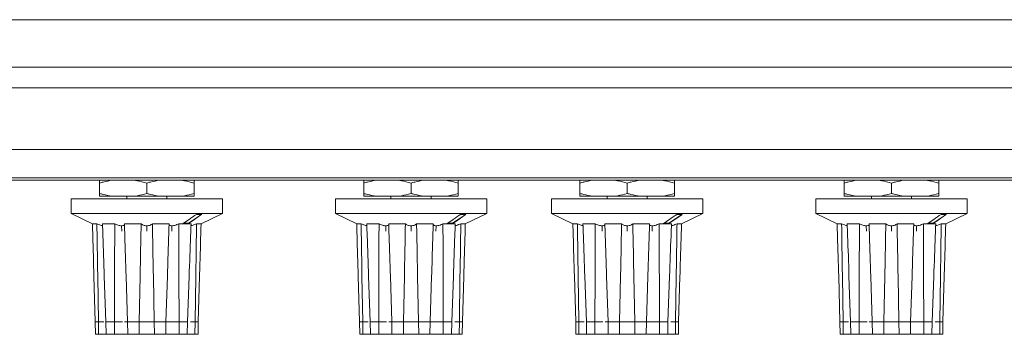
# Model space of a CAD drawing. Units: millimetres. Extents: x -5 to 699, y 11 to 676.
# Drawn here: x 223 to 327, y 349 to 383 of the extents above; entities that cross this region are included whole.
import ezdxf

# ---------------------------------------------------------------- set-up
doc = ezdxf.new("R2010")
doc.units = ezdxf.units.MM

msp = doc.modelspace()

# ---------------------------------------------------------------- linework, layer by layer
at = {"color": 7, "linetype": 'Continuous', "lineweight": 15}
for p, q in [((497.98, 382.67), (52.98, 382.67)), ((497.98, 377.67), (52.98, 377.67)), ((478.78, 375.47), (72.18, 375.47)), ((516.78, 368.97), (34.18, 368.97)), ((516.78, 365.97), (34.18, 365.97)), ((477.09, 365.72), (73.87, 365.72)), ((231.11, 365.42), (231.11, 364.32)), ((236.11, 365.42), (236.11, 364.32)), ((241.11, 365.42), (241.11, 364.32)), ((259.05, 365.42), (259.05, 364.32)), ((264.05, 365.42), (264.05, 364.32)), ((269.05, 365.42), (269.05, 364.32)), ((281.91, 365.42), (281.91, 364.32)), ((286.91, 365.42), (286.91, 364.32)), ((291.91, 365.42), (291.91, 364.32)), ((309.85, 365.42), (309.85, 364.32)), ((314.85, 365.42), (314.85, 364.32)), ((319.85, 365.42), (319.85, 364.32)), ((228.11, 363.74), (228.11, 362.19)), ((228.11, 363.74), (244.11, 363.74)), ((231.11, 364.02), (232.46, 364.02)), ((234.76, 364.02), (232.46, 364.02)), ((233.99, 364.02), (233.99, 363.74)), ((234.76, 364.02), (237.46, 364.02)), ((239.76, 364.02), (237.46, 364.02)), ((238.23, 363.74), (238.23, 364.02)), ((239.76, 364.02), (241.11, 364.02)), ((244.11, 362.19), (244.11, 363.74)), ((256.05, 363.74), (256.05, 362.19)), ((256.05, 363.74), (272.05, 363.74)), ((259.05, 364.02), (260.4, 364.02)), ((262.7, 364.02), (260.4, 364.02)), ((261.93, 364.02), (261.93, 363.74)), ((262.7, 364.02), (265.4, 364.02)), ((267.7, 364.02), (265.4, 364.02)), ((266.17, 363.74), (266.17, 364.02)), ((267.7, 364.02), (269.05, 364.02)), ((272.05, 362.19), (272.05, 363.74)), ((278.91, 363.74), (278.91, 362.19)), ((278.91, 363.74), (294.91, 363.74)), ((281.91, 364.02), (283.26, 364.02)), ((285.56, 364.02), (283.26, 364.02)), ((284.79, 364.02), (284.79, 363.74)), ((285.56, 364.02), (288.26, 364.02)), ((290.56, 364.02), (288.26, 364.02)), ((289.03, 363.74), (289.03, 364.02)), ((290.56, 364.02), (291.91, 364.02)), ((294.91, 362.19), (294.91, 363.74)), ((306.85, 363.74), (306.85, 362.19)), ((306.85, 363.74), (322.85, 363.74)), ((309.85, 364.02), (311.2, 364.02)), ((313.5, 364.02), (311.2, 364.02)), ((312.73, 364.02), (312.73, 363.74)), ((313.5, 364.02), (316.2, 364.02)), ((318.5, 364.02), (316.2, 364.02)), ((316.97, 363.74), (316.97, 364.02)), ((318.5, 364.02), (319.85, 364.02)), ((322.85, 362.19), (322.85, 363.74)), ((228.11, 362.19), (230.37, 361.11)), ((228.11, 362.19), (244.11, 362.19)), ((240.51, 361.19), (241.9, 362.11)), ((241.36, 362.11), (241.92, 362.11)), ((241.85, 361.11), (244.11, 362.19)), ((256.05, 362.19), (258.31, 361.11)), ((256.05, 362.19), (272.05, 362.19)), ((268.45, 361.19), (269.84, 362.11)), ((269.3, 362.11), (269.86, 362.11)), ((269.79, 361.11), (272.05, 362.19)), ((278.91, 362.19), (281.17, 361.11)), ((278.91, 362.19), (294.91, 362.19)), ((291.31, 361.19), (292.7, 362.11)), ((292.16, 362.11), (292.72, 362.11)), ((292.65, 361.11), (294.91, 362.19)), ((306.85, 362.19), (309.11, 361.11)), ((306.85, 362.19), (322.85, 362.19)), ((319.25, 361.19), (320.64, 362.11)), ((320.1, 362.11), (320.66, 362.11)), ((320.59, 361.11), (322.85, 362.19)), ((230.37, 361.12), (230.84, 361.12)), ((231.43, 361.12), (232.73, 361.12)), ((233.45, 360.9), (233.46, 360.34)), ((233.75, 361.12), (235.52, 361.12)), ((236.11, 360.9), (236.11, 360.34)), ((236.7, 361.12), (238.47, 361.12)), ((238.76, 360.9), (238.75, 360.34)), ((240.79, 361.12), (239.49, 361.12)), ((240.52, 361.16), (239.95, 361.16)), ((240, 361.19), (240.51, 361.19)), ((240.51, 361.19), (240.52, 361.16)), ((241.38, 361.12), (241.85, 361.12)), ((258.31, 361.12), (258.78, 361.12)), ((259.37, 361.12), (260.67, 361.12)), ((261.39, 360.9), (261.4, 360.34)), ((261.69, 361.12), (263.46, 361.12)), ((264.05, 360.9), (264.05, 360.34)), ((264.64, 361.12), (266.41, 361.12)), ((266.7, 360.9), (266.69, 360.34)), ((268.73, 361.12), (267.43, 361.12)), ((268.46, 361.16), (267.89, 361.16)), ((267.94, 361.19), (268.45, 361.19)), ((268.45, 361.19), (268.46, 361.16)), ((269.32, 361.12), (269.79, 361.12)), ((281.17, 361.12), (281.64, 361.12)), ((282.23, 361.12), (283.53, 361.12)), ((284.25, 360.9), (284.26, 360.34)), ((284.55, 361.12), (286.32, 361.12)), ((286.91, 360.9), (286.91, 360.34)), ((287.5, 361.12), (289.27, 361.12)), ((289.56, 360.9), (289.55, 360.34)), ((291.59, 361.12), (290.29, 361.12)), ((291.32, 361.16), (290.75, 361.16)), ((290.8, 361.19), (291.31, 361.19)), ((291.31, 361.19), (291.32, 361.16)), ((292.18, 361.12), (292.65, 361.12)), ((309.11, 361.12), (309.58, 361.12)), ((310.17, 361.12), (311.47, 361.12)), ((312.19, 360.9), (312.2, 360.34)), ((312.49, 361.12), (314.26, 361.12)), ((314.85, 360.9), (314.85, 360.34)), ((315.44, 361.12), (317.21, 361.12)), ((317.5, 360.9), (317.49, 360.34)), ((319.53, 361.12), (318.23, 361.12)), ((319.26, 361.16), (318.69, 361.16)), ((318.74, 361.19), (319.25, 361.19)), ((319.25, 361.19), (319.26, 361.16)), ((320.12, 361.12), (320.59, 361.12)), ((230.53, 355.59), (230.67, 350.74)), ((230.53, 355.59), (230.53, 355.59)), ((231, 350.74), (230.92, 355.59)), ((231.62, 355.59), (231.79, 350.74)), ((231.62, 355.59), (231.62, 355.59)), ((232.7, 350.74), (232.71, 355.59)), ((233.93, 355.59), (234.08, 350.74)), ((235.31, 350.74), (235.41, 355.59)), ((236.81, 355.59), (236.9, 350.74)), ((238.14, 350.74), (238.29, 355.59)), ((239.51, 355.59), (239.52, 350.74)), ((240.59, 355.59), (240.42, 350.74)), ((240.59, 355.59), (240.59, 355.59)), ((241.29, 355.59), (241.22, 350.74)), ((241.55, 350.74), (241.69, 355.59)), ((241.69, 355.59), (241.69, 355.59)), ((241.69, 355.59), (241.69, 355.59)), ((258.47, 355.59), (258.61, 350.74)), ((258.47, 355.59), (258.47, 355.59)), ((258.94, 350.74), (258.86, 355.59)), ((259.56, 355.59), (259.73, 350.74)), ((259.56, 355.59), (259.56, 355.59)), ((260.64, 350.74), (260.65, 355.59)), ((261.87, 355.59), (262.02, 350.74)), ((263.25, 350.74), (263.35, 355.59)), ((264.75, 355.59), (264.84, 350.74)), ((266.08, 350.74), (266.23, 355.59)), ((267.45, 355.59), (267.46, 350.74)), ((268.53, 355.59), (268.36, 350.74)), ((268.53, 355.59), (268.53, 355.59)), ((269.23, 355.59), (269.16, 350.74)), ((269.49, 350.74), (269.63, 355.59)), ((269.63, 355.59), (269.63, 355.59)), ((269.63, 355.59), (269.63, 355.59)), ((281.33, 355.59), (281.47, 350.74)), ((281.33, 355.59), (281.33, 355.59)), ((281.8, 350.74), (281.72, 355.59)), ((282.42, 355.59), (282.59, 350.74)), ((282.42, 355.59), (282.42, 355.59)), ((283.5, 350.74), (283.51, 355.59)), ((284.73, 355.59), (284.88, 350.74)), ((286.11, 350.74), (286.21, 355.59)), ((287.61, 355.59), (287.7, 350.74)), ((288.94, 350.74), (289.09, 355.59)), ((290.31, 355.59), (290.32, 350.74)), ((291.39, 355.59), (291.22, 350.74)), ((291.39, 355.59), (291.39, 355.59)), ((292.09, 355.59), (292.02, 350.74)), ((292.35, 350.74), (292.49, 355.59)), ((292.49, 355.59), (292.49, 355.59)), ((292.49, 355.59), (292.49, 355.59)), ((309.27, 355.59), (309.41, 350.74)), ((309.27, 355.59), (309.27, 355.59)), ((309.74, 350.74), (309.66, 355.59)), ((310.36, 355.59), (310.53, 350.74)), ((310.36, 355.59), (310.36, 355.59)), ((311.44, 350.74), (311.45, 355.59)), ((312.67, 355.59), (312.82, 350.74)), ((314.05, 350.74), (314.15, 355.59)), ((315.55, 355.59), (315.64, 350.74)), ((316.88, 350.74), (317.03, 355.59)), ((318.25, 355.59), (318.26, 350.74)), ((319.33, 355.59), (319.16, 350.74)), ((319.33, 355.59), (319.33, 355.59)), ((320.03, 355.59), (319.96, 350.74)), ((320.29, 350.74), (320.43, 355.59)), ((320.43, 355.59), (320.43, 355.59)), ((320.43, 355.59), (320.43, 355.59)), ((231, 350.74), (230.67, 350.74)), ((230.69, 349.44), (230.67, 350.74)), ((231, 350.74), (231.05, 350.74)), ((231.01, 349.44), (231, 350.74)), ((232.7, 350.74), (231.79, 350.74)), ((231.82, 349.44), (231.79, 350.74)), ((232.7, 350.74), (232.73, 350.74)), ((232.7, 349.44), (232.7, 350.74)), ((235.31, 350.74), (234.08, 350.74)), ((234.1, 349.44), (234.08, 350.74)), ((235.3, 349.44), (235.31, 350.74)), ((235.31, 350.74), (235.33, 350.74)), ((235.97, 350.74), (236.25, 350.74)), ((236.89, 350.74), (236.9, 350.74)), ((238.14, 350.74), (236.9, 350.74)), ((236.92, 349.44), (236.9, 350.74)), ((238.11, 349.44), (238.14, 350.74)), ((238.44, 350.74), (238.69, 350.74)), ((239.48, 350.74), (239.52, 350.74)), ((239.52, 350.74), (240.42, 350.74)), ((239.52, 349.44), (239.52, 350.74)), ((240.39, 349.44), (240.42, 350.74)), ((241.22, 350.74), (241.17, 350.74)), ((241.21, 349.44), (241.22, 350.74)), ((241.22, 350.74), (241.55, 350.74)), ((241.53, 349.44), (241.55, 350.74)), ((258.94, 350.74), (258.61, 350.74)), ((258.63, 349.44), (258.61, 350.74)), ((258.94, 350.74), (258.99, 350.74)), ((258.95, 349.44), (258.94, 350.74)), ((260.64, 350.74), (259.73, 350.74)), ((259.76, 349.44), (259.73, 350.74)), ((260.64, 350.74), (260.67, 350.74)), ((260.64, 349.44), (260.64, 350.74)), ((263.25, 350.74), (262.02, 350.74)), ((262.04, 349.44), (262.02, 350.74)), ((263.24, 349.44), (263.25, 350.74)), ((263.25, 350.74), (263.27, 350.74)), ((263.91, 350.74), (264.19, 350.74)), ((264.83, 350.74), (264.84, 350.74)), ((266.08, 350.74), (264.84, 350.74)), ((264.86, 349.44), (264.84, 350.74)), ((266.05, 349.44), (266.08, 350.74)), ((266.38, 350.74), (266.63, 350.74)), ((267.42, 350.74), (267.46, 350.74)), ((267.46, 350.74), (268.36, 350.74)), ((267.46, 349.44), (267.46, 350.74)), ((268.33, 349.44), (268.36, 350.74)), ((269.16, 350.74), (269.11, 350.74)), ((269.15, 349.44), (269.16, 350.74)), ((269.16, 350.74), (269.49, 350.74)), ((269.47, 349.44), (269.49, 350.74)), ((281.8, 350.74), (281.47, 350.74)), ((281.49, 349.44), (281.47, 350.74)), ((281.8, 350.74), (281.85, 350.74)), ((281.81, 349.44), (281.8, 350.74)), ((283.5, 350.74), (282.59, 350.74)), ((282.62, 349.44), (282.59, 350.74)), ((283.5, 350.74), (283.53, 350.74)), ((283.5, 349.44), (283.5, 350.74)), ((286.11, 350.74), (284.88, 350.74)), ((284.9, 349.44), (284.88, 350.74)), ((286.1, 349.44), (286.11, 350.74)), ((286.11, 350.74), (286.13, 350.74)), ((286.77, 350.74), (287.05, 350.74)), ((287.69, 350.74), (287.7, 350.74)), ((288.94, 350.74), (287.7, 350.74)), ((287.72, 349.44), (287.7, 350.74)), ((288.91, 349.44), (288.94, 350.74)), ((289.24, 350.74), (289.49, 350.74)), ((290.28, 350.74), (290.32, 350.74)), ((290.32, 350.74), (291.22, 350.74)), ((290.32, 349.44), (290.32, 350.74)), ((291.19, 349.44), (291.22, 350.74)), ((292.02, 350.74), (291.97, 350.74)), ((292.01, 349.44), (292.02, 350.74)), ((292.02, 350.74), (292.35, 350.74)), ((292.33, 349.44), (292.35, 350.74)), ((309.74, 350.74), (309.41, 350.74)), ((309.43, 349.44), (309.41, 350.74)), ((309.74, 350.74), (309.79, 350.74)), ((309.75, 349.44), (309.74, 350.74)), ((311.44, 350.74), (310.53, 350.74)), ((310.56, 349.44), (310.53, 350.74)), ((311.44, 350.74), (311.47, 350.74)), ((311.44, 349.44), (311.44, 350.74)), ((314.05, 350.74), (312.82, 350.74)), ((312.84, 349.44), (312.82, 350.74)), ((314.04, 349.44), (314.05, 350.74)), ((314.05, 350.74), (314.07, 350.74)), ((314.71, 350.74), (314.99, 350.74)), ((315.63, 350.74), (315.64, 350.74)), ((316.88, 350.74), (315.64, 350.74)), ((315.66, 349.44), (315.64, 350.74)), ((316.85, 349.44), (316.88, 350.74)), ((317.18, 350.74), (317.43, 350.74)), ((318.22, 350.74), (318.26, 350.74)), ((318.26, 350.74), (319.16, 350.74)), ((318.26, 349.44), (318.26, 350.74)), ((319.13, 349.44), (319.16, 350.74)), ((319.96, 350.74), (319.91, 350.74)), ((319.95, 349.44), (319.96, 350.74)), ((319.96, 350.74), (320.29, 350.74)), ((320.27, 349.44), (320.29, 350.74)), ((231.01, 349.44), (230.69, 349.44)), ((231.04, 349.44), (231.01, 349.44)), ((232.7, 349.44), (231.82, 349.44)), ((232.72, 349.44), (232.7, 349.44)), ((233.78, 349.44), (233.54, 349.44)), ((235.3, 349.44), (234.1, 349.44)), ((235.3, 349.44), (235.3, 349.44)), ((236.25, 349.44), (235.97, 349.44)), ((236.92, 349.44), (236.91, 349.44)), ((238.11, 349.44), (236.92, 349.44)), ((238.68, 349.44), (238.43, 349.44)), ((239.52, 349.44), (239.5, 349.44)), ((240.39, 349.44), (239.52, 349.44)), ((241.21, 349.44), (241.18, 349.44)), ((241.53, 349.44), (241.21, 349.44)), ((258.95, 349.44), (258.63, 349.44)), ((258.98, 349.44), (258.95, 349.44)), ((260.64, 349.44), (259.76, 349.44)), ((260.66, 349.44), (260.64, 349.44)), ((261.72, 349.44), (261.48, 349.44)), ((263.24, 349.44), (262.04, 349.44)), ((263.24, 349.44), (263.24, 349.44)), ((264.19, 349.44), (263.91, 349.44)), ((264.86, 349.44), (264.85, 349.44)), ((266.05, 349.44), (264.86, 349.44)), ((266.62, 349.44), (266.37, 349.44)), ((267.46, 349.44), (267.44, 349.44)), ((268.33, 349.44), (267.46, 349.44)), ((269.15, 349.44), (269.12, 349.44)), ((269.47, 349.44), (269.15, 349.44)), ((281.81, 349.44), (281.49, 349.44)), ((281.84, 349.44), (281.81, 349.44)), ((283.5, 349.44), (282.62, 349.44)), ((283.52, 349.44), (283.5, 349.44)), ((284.58, 349.44), (284.34, 349.44)), ((286.1, 349.44), (284.9, 349.44)), ((286.1, 349.44), (286.1, 349.44)), ((287.05, 349.44), (286.77, 349.44)), ((287.72, 349.44), (287.71, 349.44)), ((288.91, 349.44), (287.72, 349.44)), ((289.48, 349.44), (289.23, 349.44)), ((290.32, 349.44), (290.3, 349.44)), ((291.19, 349.44), (290.32, 349.44)), ((292.01, 349.44), (291.98, 349.44)), ((292.33, 349.44), (292.01, 349.44)), ((309.75, 349.44), (309.43, 349.44)), ((309.78, 349.44), (309.75, 349.44)), ((311.44, 349.44), (310.56, 349.44)), ((311.46, 349.44), (311.44, 349.44)), ((312.52, 349.44), (312.28, 349.44)), ((314.04, 349.44), (312.84, 349.44)), ((314.04, 349.44), (314.04, 349.44)), ((314.99, 349.44), (314.71, 349.44)), ((315.66, 349.44), (315.65, 349.44)), ((316.85, 349.44), (315.66, 349.44)), ((317.42, 349.44), (317.17, 349.44)), ((318.26, 349.44), (318.24, 349.44)), ((319.13, 349.44), (318.26, 349.44)), ((319.95, 349.44), (319.92, 349.44)), ((320.27, 349.44), (319.95, 349.44))]:
    msp.add_line(p, q, dxfattribs=at)
at = {"color": 7, "linetype": 'Continuous', "lineweight": 15, "flags": 128}
msp.add_lwpolyline([(292.72, 362.11), (291.95, 361.58), (291.32, 361.16)], dxfattribs=at)
at = {"color": 7, "linetype": 'Continuous', "lineweight": 15}
for points, knots in [([(232.46, 365.72), (232.14, 365.66), (231.69, 365.58), (231.24, 365.46), (231.11, 365.42)], [0, 0, 0, 0, 0.7027661, 1, 1, 1, 1]), ([(231.11, 365.42), (231.11, 365.53), (231.11, 365.65), (231.11, 365.72), (231.11, 365.72)], [0, 0, 0, 0, 0.967376, 1, 1, 1, 1]), ([(236.11, 365.42), (235.77, 365.51), (235.32, 365.63), (234.87, 365.7), (234.76, 365.72)], [0, 0, 0, 0, 0.757709, 1, 1, 1, 1]), ([(237.46, 365.72), (237.14, 365.66), (236.69, 365.58), (236.24, 365.46), (236.11, 365.42)], [0, 0, 0, 0, 0.702768, 1, 1, 1, 1]), ([(241.11, 365.42), (240.77, 365.51), (240.32, 365.63), (239.87, 365.7), (239.76, 365.72)], [0, 0, 0, 0, 0.7577153, 1, 1, 1, 1]), ([(241.11, 365.72), (241.11, 365.64), (241.11, 365.56), (241.11, 365.43), (241.11, 365.42)], [0, 0, 0, 0, 0.932858, 1, 1, 1, 1]), ([(260.4, 365.72), (260.08, 365.66), (259.63, 365.58), (259.18, 365.46), (259.05, 365.42)], [0, 0, 0, 0, 0.702761, 1, 1, 1, 1]), ([(259.05, 365.42), (259.05, 365.53), (259.05, 365.65), (259.05, 365.72), (259.05, 365.72)], [0, 0, 0, 0, 0.967376, 1, 1, 1, 1]), ([(264.05, 365.42), (263.71, 365.51), (263.26, 365.63), (262.81, 365.7), (262.7, 365.72)], [0, 0, 0, 0, 0.757717, 1, 1, 1, 1]), ([(265.4, 365.72), (265.08, 365.66), (264.63, 365.58), (264.18, 365.46), (264.05, 365.42)], [0, 0, 0, 0, 0.7027661, 1, 1, 1, 1]), ([(269.05, 365.42), (268.71, 365.51), (268.26, 365.63), (267.81, 365.7), (267.7, 365.72)], [0, 0, 0, 0, 0.757709, 1, 1, 1, 1]), ([(269.05, 365.72), (269.05, 365.64), (269.05, 365.56), (269.05, 365.43), (269.05, 365.42)], [0, 0, 0, 0, 0.932858, 1, 1, 1, 1]), ([(283.26, 365.72), (282.94, 365.66), (282.49, 365.58), (282.04, 365.46), (281.91, 365.42)], [0, 0, 0, 0, 0.702768, 1, 1, 1, 1]), ([(281.91, 365.42), (281.91, 365.53), (281.91, 365.65), (281.91, 365.72), (281.91, 365.72)], [0, 0, 0, 0, 0.967376, 1, 1, 1, 1]), ([(286.91, 365.42), (286.57, 365.51), (286.12, 365.63), (285.67, 365.7), (285.56, 365.72)], [0, 0, 0, 0, 0.757709, 1, 1, 1, 1]), ([(288.26, 365.72), (287.94, 365.66), (287.49, 365.58), (287.04, 365.46), (286.91, 365.42)], [0, 0, 0, 0, 0.702764, 1, 1, 1, 1]), ([(291.91, 365.42), (291.57, 365.51), (291.12, 365.63), (290.67, 365.7), (290.56, 365.72)], [0, 0, 0, 0, 0.757709, 1, 1, 1, 1]), ([(291.91, 365.72), (291.91, 365.64), (291.91, 365.56), (291.91, 365.43), (291.91, 365.42)], [0, 0, 0, 0, 0.932858, 1, 1, 1, 1]), ([(311.2, 365.72), (310.88, 365.66), (310.43, 365.58), (309.98, 365.46), (309.85, 365.42)], [0, 0, 0, 0, 0.702768, 1, 1, 1, 1]), ([(309.85, 365.42), (309.85, 365.53), (309.85, 365.65), (309.85, 365.72), (309.85, 365.72)], [0, 0, 0, 0, 0.967376, 1, 1, 1, 1]), ([(314.85, 365.42), (314.51, 365.51), (314.06, 365.63), (313.61, 365.7), (313.5, 365.72)], [0, 0, 0, 0, 0.757721, 1, 1, 1, 1]), ([(316.2, 365.72), (315.88, 365.66), (315.43, 365.58), (314.98, 365.46), (314.85, 365.42)], [0, 0, 0, 0, 0.7027526, 1, 1, 1, 1]), ([(319.85, 365.42), (319.51, 365.51), (319.06, 365.63), (318.61, 365.7), (318.5, 365.72)], [0, 0, 0, 0, 0.757709, 1, 1, 1, 1]), ([(319.85, 365.72), (319.85, 365.64), (319.85, 365.56), (319.85, 365.43), (319.85, 365.42)], [0, 0, 0, 0, 0.932858, 1, 1, 1, 1]), ([(232.46, 364.02), (232.14, 364.08), (231.69, 364.16), (231.24, 364.28), (231.11, 364.32)], [0, 0, 0, 0, 0.7027661, 1, 1, 1, 1]), ([(231.11, 364.32), (231.11, 364.21), (231.11, 364.09), (231.11, 364.02), (231.11, 364.02)], [0, 0, 0, 0, 0.967376, 1, 1, 1, 1]), ([(236.11, 364.32), (235.77, 364.23), (235.32, 364.11), (234.87, 364.04), (234.76, 364.02)], [0, 0, 0, 0, 0.757709, 1, 1, 1, 1]), ([(237.46, 364.02), (237.14, 364.08), (236.69, 364.16), (236.24, 364.28), (236.11, 364.32)], [0, 0, 0, 0, 0.702768, 1, 1, 1, 1]), ([(241.11, 364.32), (240.77, 364.23), (240.32, 364.11), (239.87, 364.04), (239.76, 364.02)], [0, 0, 0, 0, 0.757715, 1, 1, 1, 1]), ([(241.11, 364.02), (241.11, 364.1), (241.11, 364.18), (241.11, 364.31), (241.11, 364.32)], [0, 0, 0, 0, 0.932857, 1, 1, 1, 1]), ([(260.4, 364.02), (260.08, 364.08), (259.63, 364.16), (259.18, 364.28), (259.05, 364.32)], [0, 0, 0, 0, 0.702761, 1, 1, 1, 1]), ([(259.05, 364.32), (259.05, 364.21), (259.05, 364.09), (259.05, 364.02), (259.05, 364.02)], [0, 0, 0, 0, 0.967376, 1, 1, 1, 1]), ([(264.05, 364.32), (263.71, 364.23), (263.26, 364.11), (262.81, 364.04), (262.7, 364.02)], [0, 0, 0, 0, 0.757717, 1, 1, 1, 1]), ([(265.4, 364.02), (265.08, 364.08), (264.63, 364.16), (264.18, 364.28), (264.05, 364.32)], [0, 0, 0, 0, 0.7027661, 1, 1, 1, 1]), ([(269.05, 364.32), (268.71, 364.23), (268.26, 364.11), (267.81, 364.04), (267.7, 364.02)], [0, 0, 0, 0, 0.757709, 1, 1, 1, 1]), ([(269.05, 364.02), (269.05, 364.1), (269.05, 364.18), (269.05, 364.31), (269.05, 364.32)], [0, 0, 0, 0, 0.932857, 1, 1, 1, 1]), ([(283.26, 364.02), (282.94, 364.08), (282.49, 364.16), (282.04, 364.28), (281.91, 364.32)], [0, 0, 0, 0, 0.702768, 1, 1, 1, 1]), ([(281.91, 364.32), (281.91, 364.21), (281.91, 364.09), (281.91, 364.02), (281.91, 364.02)], [0, 0, 0, 0, 0.967376, 1, 1, 1, 1]), ([(286.91, 364.32), (286.57, 364.23), (286.12, 364.11), (285.67, 364.04), (285.56, 364.02)], [0, 0, 0, 0, 0.757709, 1, 1, 1, 1]), ([(288.26, 364.02), (287.94, 364.08), (287.49, 364.16), (287.04, 364.28), (286.91, 364.32)], [0, 0, 0, 0, 0.7027637, 1, 1, 1, 1]), ([(291.91, 364.32), (291.57, 364.23), (291.12, 364.11), (290.67, 364.04), (290.56, 364.02)], [0, 0, 0, 0, 0.757709, 1, 1, 1, 1]), ([(291.91, 364.02), (291.91, 364.1), (291.91, 364.18), (291.91, 364.31), (291.91, 364.32)], [0, 0, 0, 0, 0.932857, 1, 1, 1, 1]), ([(311.2, 364.02), (310.88, 364.08), (310.43, 364.16), (309.98, 364.28), (309.85, 364.32)], [0, 0, 0, 0, 0.702768, 1, 1, 1, 1]), ([(309.85, 364.32), (309.85, 364.21), (309.85, 364.09), (309.85, 364.02), (309.85, 364.02)], [0, 0, 0, 0, 0.967376, 1, 1, 1, 1]), ([(314.85, 364.32), (314.51, 364.23), (314.06, 364.11), (313.61, 364.04), (313.5, 364.02)], [0, 0, 0, 0, 0.757721, 1, 1, 1, 1]), ([(316.2, 364.02), (315.88, 364.08), (315.43, 364.16), (314.98, 364.28), (314.85, 364.32)], [0, 0, 0, 0, 0.7027526, 1, 1, 1, 1]), ([(319.85, 364.32), (319.51, 364.23), (319.06, 364.11), (318.61, 364.04), (318.5, 364.02)], [0, 0, 0, 0, 0.757709, 1, 1, 1, 1]), ([(319.85, 364.02), (319.85, 364.1), (319.85, 364.18), (319.85, 364.31), (319.85, 364.32)], [0, 0, 0, 0, 0.932857, 1, 1, 1, 1]), ([(239.95, 361.16), (240.16, 361.3), (240.63, 361.62), (241.1, 361.93), (241.36, 362.11)], [0, 0, 0, 0, 0.44741, 1, 1, 1, 1]), ([(241.92, 362.11), (241.67, 361.93), (241.2, 361.62), (240.73, 361.3), (240.52, 361.16)], [0, 0, 0, 0, 0.55259, 1, 1, 1, 1]), ([(267.89, 361.16), (268.1, 361.3), (268.57, 361.62), (269.04, 361.93), (269.3, 362.11)], [0, 0, 0, 0, 0.44741, 1, 1, 1, 1]), ([(269.86, 362.11), (269.61, 361.93), (269.14, 361.62), (268.67, 361.3), (268.46, 361.16)], [0, 0, 0, 0, 0.55259, 1, 1, 1, 1]), ([(290.75, 361.16), (290.96, 361.3), (291.43, 361.62), (291.9, 361.93), (292.16, 362.11)], [0, 0, 0, 0, 0.44741, 1, 1, 1, 1]), ([(318.69, 361.16), (318.9, 361.3), (319.37, 361.62), (319.84, 361.93), (320.1, 362.11)], [0, 0, 0, 0, 0.44741, 1, 1, 1, 1]), ([(320.66, 362.11), (320.41, 361.93), (319.94, 361.62), (319.47, 361.3), (319.26, 361.16)], [0, 0, 0, 0, 0.55259, 1, 1, 1, 1]), ([(230.37, 361.12), (230.38, 360.7), (230.43, 358.85), (230.48, 357.01), (230.53, 355.59)], [0, 0, 0, 0, 0.230231, 1, 1, 1, 1]), ([(231.44, 360.91), (231.42, 360.91), (231.37, 360.92), (231.23, 360.96), (231.04, 361.03), (230.91, 361.09), (230.84, 361.12)], [0, 0, 0, 0, 0.11951, 0.395693, 0.687025, 1, 1, 1, 1]), ([(230.92, 355.59), (230.92, 356.02), (230.89, 357.86), (230.86, 359.7), (230.84, 361.12)], [0, 0, 0, 0, 0.2294343, 1, 1, 1, 1]), ([(231.43, 361.12), (231.45, 360.7), (231.51, 358.85), (231.58, 357.01), (231.62, 355.59)], [0, 0, 0, 0, 0.230234, 1, 1, 1, 1]), ([(232.71, 355.59), (232.71, 356.02), (232.71, 357.86), (232.72, 359.7), (232.73, 361.12)], [0, 0, 0, 0, 0.229437, 1, 1, 1, 1]), ([(233.45, 360.9), (233.39, 360.9), (233.27, 360.91), (233.08, 360.96), (232.89, 361.03), (232.78, 361.09), (232.73, 361.12)], [0, 0, 0, 0, 0.239135, 0.477792, 0.729538, 1, 1, 1, 1]), ([(233.75, 361.02), (233.73, 360.99), (233.69, 360.94), (233.56, 360.9), (233.48, 360.9), (233.45, 360.9)], [0, 0, 0, 0, 0.447808, 0.851531, 1, 1, 1, 1]), ([(233.75, 361.12), (233.76, 360.7), (233.82, 358.85), (233.88, 357.01), (233.93, 355.59)], [0, 0, 0, 0, 0.230232, 1, 1, 1, 1]), ([(235.41, 355.59), (235.42, 356.02), (235.45, 357.86), (235.49, 359.7), (235.52, 361.12)], [0, 0, 0, 0, 0.229433, 1, 1, 1, 1]), ([(236.11, 360.9), (236.04, 360.9), (235.91, 360.91), (235.74, 360.96), (235.6, 361.03), (235.54, 361.09), (235.52, 361.12)], [0, 0, 0, 0, 0.239138, 0.477794, 0.729546, 1, 1, 1, 1]), ([(236.7, 361.12), (236.67, 361.09), (236.6, 361.02), (236.42, 360.94), (236.24, 360.9), (236.14, 360.9), (236.11, 360.9)], [0, 0, 0, 0, 0.30974, 0.620798, 0.898041, 1, 1, 1, 1]), ([(236.7, 361.12), (236.71, 360.7), (236.75, 358.85), (236.78, 357.01), (236.81, 355.59)], [0, 0, 0, 0, 0.230231, 1, 1, 1, 1]), ([(238.29, 355.59), (238.31, 356.02), (238.36, 357.86), (238.42, 359.7), (238.47, 361.12)], [0, 0, 0, 0, 0.229434, 1, 1, 1, 1]), ([(238.76, 360.9), (238.71, 360.9), (238.61, 360.91), (238.5, 360.96), (238.48, 361), (238.47, 361.02)], [0, 0, 0, 0, 0.347849, 0.69503, 1, 1, 1, 1]), ([(239.49, 361.12), (239.43, 361.09), (239.3, 361.02), (239.07, 360.94), (238.88, 360.9), (238.79, 360.9), (238.76, 360.9)], [0, 0, 0, 0, 0.309742, 0.620783, 0.898037, 1, 1, 1, 1]), ([(239.49, 361.12), (239.49, 360.7), (239.5, 358.85), (239.5, 357.01), (239.51, 355.59)], [0, 0, 0, 0, 0.230234, 1, 1, 1, 1]), ([(240.79, 361.12), (240.77, 360.7), (240.71, 358.85), (240.64, 357.01), (240.59, 355.59)], [0, 0, 0, 0, 0.230233, 1, 1, 1, 1]), ([(241.38, 361.12), (241.3, 361.09), (241.15, 361.02), (240.92, 360.94), (240.81, 360.91), (240.75, 360.9)], [0, 0, 0, 0, 0.344917, 0.691288, 1, 1, 1, 1]), ([(241.38, 361.12), (241.37, 360.7), (241.34, 358.85), (241.32, 357.01), (241.29, 355.59)], [0, 0, 0, 0, 0.230232, 1, 1, 1, 1]), ([(241.69, 355.59), (241.7, 356.02), (241.76, 357.86), (241.81, 359.7), (241.85, 361.12)], [0, 0, 0, 0, 0.229433, 1, 1, 1, 1]), ([(258.31, 361.12), (258.32, 360.7), (258.37, 358.85), (258.42, 357.01), (258.47, 355.59)], [0, 0, 0, 0, 0.230231, 1, 1, 1, 1]), ([(259.38, 360.91), (259.36, 360.91), (259.31, 360.92), (259.17, 360.96), (258.98, 361.03), (258.85, 361.09), (258.78, 361.12)], [0, 0, 0, 0, 0.119522, 0.395701, 0.687009, 1, 1, 1, 1]), ([(258.86, 355.59), (258.86, 356.02), (258.83, 357.86), (258.8, 359.7), (258.78, 361.12)], [0, 0, 0, 0, 0.2294343, 1, 1, 1, 1]), ([(259.37, 361.12), (259.39, 360.7), (259.45, 358.85), (259.52, 357.01), (259.56, 355.59)], [0, 0, 0, 0, 0.230233, 1, 1, 1, 1]), ([(260.65, 355.59), (260.65, 356.02), (260.65, 357.86), (260.66, 359.7), (260.67, 361.12)], [0, 0, 0, 0, 0.229437, 1, 1, 1, 1]), ([(261.39, 360.9), (261.33, 360.9), (261.21, 360.91), (261.02, 360.96), (260.83, 361.03), (260.72, 361.09), (260.67, 361.12)], [0, 0, 0, 0, 0.2391219, 0.4777832, 0.729533, 1, 1, 1, 1]), ([(261.69, 361.02), (261.67, 360.99), (261.63, 360.94), (261.5, 360.9), (261.42, 360.9), (261.39, 360.9)], [0, 0, 0, 0, 0.447798, 0.851512, 1, 1, 1, 1]), ([(261.69, 361.12), (261.7, 360.7), (261.76, 358.85), (261.82, 357.01), (261.87, 355.59)], [0, 0, 0, 0, 0.230232, 1, 1, 1, 1]), ([(263.35, 355.59), (263.36, 356.02), (263.39, 357.86), (263.43, 359.7), (263.46, 361.12)], [0, 0, 0, 0, 0.229433, 1, 1, 1, 1]), ([(264.05, 360.9), (263.98, 360.9), (263.85, 360.91), (263.68, 360.96), (263.54, 361.03), (263.48, 361.09), (263.46, 361.12)], [0, 0, 0, 0, 0.239136, 0.47779, 0.72954, 1, 1, 1, 1]), ([(264.64, 361.12), (264.61, 361.09), (264.54, 361.02), (264.36, 360.94), (264.18, 360.9), (264.08, 360.9), (264.05, 360.9)], [0, 0, 0, 0, 0.30974, 0.620798, 0.898041, 1, 1, 1, 1]), ([(264.64, 361.12), (264.65, 360.7), (264.69, 358.85), (264.72, 357.01), (264.75, 355.59)], [0, 0, 0, 0, 0.230231, 1, 1, 1, 1]), ([(266.23, 355.59), (266.25, 356.02), (266.3, 357.86), (266.36, 359.7), (266.41, 361.12)], [0, 0, 0, 0, 0.229434, 1, 1, 1, 1]), ([(266.7, 360.9), (266.65, 360.9), (266.55, 360.91), (266.44, 360.96), (266.42, 361), (266.41, 361.02)], [0, 0, 0, 0, 0.347868, 0.695032, 1, 1, 1, 1]), ([(267.43, 361.12), (267.37, 361.09), (267.24, 361.02), (267.01, 360.94), (266.82, 360.9), (266.73, 360.9), (266.7, 360.9)], [0, 0, 0, 0, 0.309747, 0.620794, 0.898035, 1, 1, 1, 1]), ([(267.43, 361.12), (267.43, 360.7), (267.44, 358.85), (267.44, 357.01), (267.45, 355.59)], [0, 0, 0, 0, 0.230234, 1, 1, 1, 1]), ([(268.73, 361.12), (268.71, 360.7), (268.65, 358.85), (268.58, 357.01), (268.53, 355.59)], [0, 0, 0, 0, 0.230233, 1, 1, 1, 1]), ([(269.32, 361.12), (269.24, 361.09), (269.09, 361.02), (268.86, 360.94), (268.75, 360.91), (268.69, 360.9)], [0, 0, 0, 0, 0.344912, 0.691277, 1, 1, 1, 1]), ([(269.32, 361.12), (269.31, 360.7), (269.28, 358.85), (269.26, 357.01), (269.23, 355.59)], [0, 0, 0, 0, 0.230232, 1, 1, 1, 1]), ([(269.63, 355.59), (269.64, 356.02), (269.7, 357.86), (269.75, 359.7), (269.79, 361.12)], [0, 0, 0, 0, 0.229433, 1, 1, 1, 1]), ([(281.17, 361.12), (281.18, 360.7), (281.23, 358.85), (281.28, 357.01), (281.33, 355.59)], [0, 0, 0, 0, 0.230231, 1, 1, 1, 1]), ([(282.24, 360.91), (282.22, 360.91), (282.17, 360.92), (282.03, 360.96), (281.84, 361.03), (281.71, 361.09), (281.64, 361.12)], [0, 0, 0, 0, 0.119522, 0.395701, 0.687029, 1, 1, 1, 1]), ([(281.72, 355.59), (281.72, 356.02), (281.69, 357.86), (281.66, 359.7), (281.64, 361.12)], [0, 0, 0, 0, 0.229434, 1, 1, 1, 1]), ([(282.23, 361.12), (282.25, 360.7), (282.31, 358.85), (282.38, 357.01), (282.42, 355.59)], [0, 0, 0, 0, 0.230234, 1, 1, 1, 1]), ([(283.51, 355.59), (283.51, 356.02), (283.51, 357.86), (283.52, 359.7), (283.53, 361.12)], [0, 0, 0, 0, 0.229437, 1, 1, 1, 1]), ([(284.25, 360.9), (284.19, 360.9), (284.07, 360.91), (283.88, 360.96), (283.69, 361.03), (283.58, 361.09), (283.53, 361.12)], [0, 0, 0, 0, 0.239151, 0.477808, 0.729553, 1, 1, 1, 1]), ([(284.55, 361.02), (284.53, 360.99), (284.49, 360.94), (284.36, 360.9), (284.28, 360.9), (284.25, 360.9)], [0, 0, 0, 0, 0.447805, 0.851551, 1, 1, 1, 1]), ([(284.55, 361.12), (284.56, 360.7), (284.62, 358.85), (284.68, 357.01), (284.73, 355.59)], [0, 0, 0, 0, 0.230232, 1, 1, 1, 1]), ([(286.21, 355.59), (286.22, 356.02), (286.25, 357.86), (286.29, 359.7), (286.32, 361.12)], [0, 0, 0, 0, 0.229433, 1, 1, 1, 1]), ([(286.91, 360.9), (286.84, 360.9), (286.71, 360.91), (286.54, 360.96), (286.4, 361.03), (286.34, 361.09), (286.32, 361.12)], [0, 0, 0, 0, 0.239134, 0.477786, 0.729534, 1, 1, 1, 1]), ([(287.5, 361.12), (287.47, 361.09), (287.4, 361.02), (287.22, 360.94), (287.04, 360.9), (286.94, 360.9), (286.91, 360.9)], [0, 0, 0, 0, 0.30974, 0.620798, 0.898041, 1, 1, 1, 1]), ([(287.5, 361.12), (287.51, 360.7), (287.55, 358.85), (287.58, 357.01), (287.61, 355.59)], [0, 0, 0, 0, 0.230231, 1, 1, 1, 1]), ([(289.09, 355.59), (289.11, 356.02), (289.16, 357.86), (289.22, 359.7), (289.27, 361.12)], [0, 0, 0, 0, 0.229434, 1, 1, 1, 1]), ([(289.56, 360.9), (289.51, 360.9), (289.41, 360.91), (289.3, 360.96), (289.28, 361), (289.27, 361.02)], [0, 0, 0, 0, 0.347865, 0.695041, 1, 1, 1, 1]), ([(290.29, 361.12), (290.23, 361.09), (290.1, 361.02), (289.87, 360.94), (289.68, 360.9), (289.59, 360.9), (289.56, 360.9)], [0, 0, 0, 0, 0.309752, 0.620787, 0.89805, 1, 1, 1, 1]), ([(290.29, 361.12), (290.29, 360.7), (290.3, 358.85), (290.3, 357.01), (290.31, 355.59)], [0, 0, 0, 0, 0.230234, 1, 1, 1, 1]), ([(291.59, 361.12), (291.57, 360.7), (291.51, 358.85), (291.44, 357.01), (291.39, 355.59)], [0, 0, 0, 0, 0.230233, 1, 1, 1, 1]), ([(292.18, 361.12), (292.1, 361.09), (291.95, 361.02), (291.73, 360.94), (291.62, 360.92), (291.58, 360.91)], [0, 0, 0, 0, 0.360441, 0.722383, 1, 1, 1, 1]), ([(292.18, 361.12), (292.17, 360.7), (292.14, 358.85), (292.12, 357.01), (292.09, 355.59)], [0, 0, 0, 0, 0.230232, 1, 1, 1, 1]), ([(292.49, 355.59), (292.5, 356.02), (292.56, 357.86), (292.61, 359.7), (292.65, 361.12)], [0, 0, 0, 0, 0.229433, 1, 1, 1, 1]), ([(309.11, 361.12), (309.12, 360.7), (309.17, 358.85), (309.22, 357.01), (309.27, 355.59)], [0, 0, 0, 0, 0.230231, 1, 1, 1, 1]), ([(310.18, 360.91), (310.16, 360.91), (310.11, 360.92), (309.97, 360.96), (309.78, 361.03), (309.65, 361.09), (309.58, 361.12)], [0, 0, 0, 0, 0.11951, 0.395693, 0.687044, 1, 1, 1, 1]), ([(309.66, 355.59), (309.66, 356.02), (309.63, 357.86), (309.6, 359.7), (309.58, 361.12)], [0, 0, 0, 0, 0.2294343, 1, 1, 1, 1]), ([(310.17, 361.12), (310.19, 360.7), (310.25, 358.85), (310.32, 357.01), (310.36, 355.59)], [0, 0, 0, 0, 0.230234, 1, 1, 1, 1]), ([(311.45, 355.59), (311.45, 356.02), (311.45, 357.86), (311.46, 359.7), (311.47, 361.12)], [0, 0, 0, 0, 0.229436, 1, 1, 1, 1]), ([(312.19, 360.9), (312.13, 360.9), (312.01, 360.91), (311.82, 360.96), (311.63, 361.03), (311.52, 361.09), (311.47, 361.12)], [0, 0, 0, 0, 0.239125, 0.477789, 0.729558, 1, 1, 1, 1]), ([(312.49, 361.02), (312.47, 360.99), (312.43, 360.94), (312.3, 360.9), (312.22, 360.9), (312.19, 360.9)], [0, 0, 0, 0, 0.44781, 0.851511, 1, 1, 1, 1]), ([(312.49, 361.12), (312.5, 360.7), (312.56, 358.85), (312.62, 357.01), (312.67, 355.59)], [0, 0, 0, 0, 0.230232, 1, 1, 1, 1]), ([(314.15, 355.59), (314.16, 356.02), (314.19, 357.86), (314.23, 359.7), (314.26, 361.12)], [0, 0, 0, 0, 0.229433, 1, 1, 1, 1]), ([(314.85, 360.9), (314.78, 360.9), (314.65, 360.91), (314.48, 360.96), (314.34, 361.03), (314.28, 361.09), (314.26, 361.12)], [0, 0, 0, 0, 0.239105, 0.477796, 0.729526, 1, 1, 1, 1]), ([(315.44, 361.12), (315.41, 361.09), (315.34, 361.02), (315.16, 360.94), (314.98, 360.9), (314.88, 360.9), (314.85, 360.9)], [0, 0, 0, 0, 0.309749, 0.620772, 0.898007, 1, 1, 1, 1]), ([(315.44, 361.12), (315.45, 360.7), (315.49, 358.85), (315.52, 357.01), (315.55, 355.59)], [0, 0, 0, 0, 0.230231, 1, 1, 1, 1]), ([(317.03, 355.59), (317.05, 356.02), (317.1, 357.86), (317.16, 359.7), (317.21, 361.12)], [0, 0, 0, 0, 0.229434, 1, 1, 1, 1]), ([(317.5, 360.9), (317.45, 360.9), (317.35, 360.91), (317.24, 360.96), (317.22, 361), (317.21, 361.02)], [0, 0, 0, 0, 0.347865, 0.695041, 1, 1, 1, 1]), ([(318.23, 361.12), (318.17, 361.09), (318.04, 361.02), (317.81, 360.94), (317.62, 360.9), (317.53, 360.9), (317.5, 360.9)], [0, 0, 0, 0, 0.309752, 0.620787, 0.89805, 1, 1, 1, 1]), ([(318.23, 361.12), (318.23, 360.7), (318.24, 358.85), (318.24, 357.01), (318.25, 355.59)], [0, 0, 0, 0, 0.230234, 1, 1, 1, 1]), ([(319.53, 361.12), (319.51, 360.7), (319.45, 358.85), (319.38, 357.01), (319.33, 355.59)], [0, 0, 0, 0, 0.230233, 1, 1, 1, 1]), ([(320.12, 361.12), (320.04, 361.09), (319.89, 361.02), (319.67, 360.94), (319.56, 360.92), (319.52, 360.91)], [0, 0, 0, 0, 0.36043, 0.72236, 1, 1, 1, 1]), ([(320.12, 361.12), (320.11, 360.7), (320.08, 358.85), (320.06, 357.01), (320.03, 355.59)], [0, 0, 0, 0, 0.230232, 1, 1, 1, 1]), ([(320.43, 355.59), (320.44, 356.02), (320.5, 357.86), (320.55, 359.7), (320.59, 361.12)], [0, 0, 0, 0, 0.229433, 1, 1, 1, 1]), ([(231.05, 350.74), (231.12, 350.74), (231.26, 350.74), (231.45, 350.74), (231.54, 350.74), (231.57, 350.74)], [0, 0, 0, 0, 0.387884, 0.775521, 1, 1, 1, 1]), ([(232.73, 350.74), (232.79, 350.74), (232.9, 350.74), (233.11, 350.74), (233.33, 350.74), (233.46, 350.74), (233.53, 350.74)], [0, 0, 0, 0, 0.250013, 0.499859, 0.749856, 1, 1, 1, 1]), ([(233.77, 350.74), (233.83, 350.74), (233.95, 350.74), (234.06, 350.74), (234.08, 350.74), (234.09, 350.74)], [0, 0, 0, 0, 0.379487, 0.758805, 1, 1, 1, 1]), ([(235.33, 350.74), (235.35, 350.74), (235.4, 350.74), (235.56, 350.74), (235.75, 350.74), (235.89, 350.74), (235.97, 350.74)], [0, 0, 0, 0, 0.250014, 0.499865, 0.74986, 1, 1, 1, 1]), ([(236.25, 350.74), (236.32, 350.74), (236.47, 350.74), (236.66, 350.74), (236.82, 350.74), (236.87, 350.74), (236.89, 350.74)], [0, 0, 0, 0, 0.250011, 0.499927, 0.749894, 1, 1, 1, 1]), ([(238.13, 350.74), (238.13, 350.74), (238.16, 350.74), (238.27, 350.74), (238.39, 350.74), (238.44, 350.74)], [0, 0, 0, 0, 0.240855, 0.620317, 1, 1, 1, 1]), ([(238.69, 350.74), (238.76, 350.74), (238.89, 350.74), (239.1, 350.74), (239.32, 350.74), (239.43, 350.74), (239.48, 350.74)], [0, 0, 0, 0, 0.2500145, 0.49993, 0.7498931, 1, 1, 1, 1]), ([(241.17, 350.74), (241.1, 350.74), (240.96, 350.74), (240.81, 350.74), (240.74, 350.74), (240.74, 350.74)], [0, 0, 0, 0, 0.484969, 0.969661, 1, 1, 1, 1]), ([(258.99, 350.74), (259.06, 350.74), (259.2, 350.74), (259.39, 350.74), (259.48, 350.74), (259.51, 350.74)], [0, 0, 0, 0, 0.387885, 0.775497, 1, 1, 1, 1]), ([(260.67, 350.74), (260.73, 350.74), (260.84, 350.74), (261.05, 350.74), (261.27, 350.74), (261.4, 350.74), (261.47, 350.74)], [0, 0, 0, 0, 0.250017, 0.499867, 0.749868, 1, 1, 1, 1]), ([(261.71, 350.74), (261.77, 350.74), (261.89, 350.74), (262, 350.74), (262.02, 350.74), (262.03, 350.74)], [0, 0, 0, 0, 0.379469, 0.758804, 1, 1, 1, 1]), ([(263.27, 350.74), (263.29, 350.74), (263.34, 350.74), (263.5, 350.74), (263.69, 350.74), (263.83, 350.74), (263.91, 350.74)], [0, 0, 0, 0, 0.250013, 0.499851, 0.749861, 1, 1, 1, 1]), ([(264.19, 350.74), (264.26, 350.74), (264.41, 350.74), (264.6, 350.74), (264.76, 350.74), (264.81, 350.74), (264.83, 350.74)], [0, 0, 0, 0, 0.250015, 0.49992, 0.74989, 1, 1, 1, 1]), ([(266.07, 350.74), (266.07, 350.74), (266.1, 350.74), (266.21, 350.74), (266.33, 350.74), (266.38, 350.74)], [0, 0, 0, 0, 0.240856, 0.620335, 1, 1, 1, 1]), ([(266.63, 350.74), (266.7, 350.74), (266.83, 350.74), (267.04, 350.74), (267.26, 350.74), (267.37, 350.74), (267.42, 350.74)], [0, 0, 0, 0, 0.2500146, 0.499913, 0.7498929, 1, 1, 1, 1]), ([(269.11, 350.74), (269.04, 350.74), (268.9, 350.74), (268.75, 350.74), (268.68, 350.74), (268.68, 350.74)], [0, 0, 0, 0, 0.485002, 0.969661, 1, 1, 1, 1]), ([(281.85, 350.74), (281.92, 350.74), (282.06, 350.74), (282.25, 350.74), (282.34, 350.74), (282.37, 350.74)], [0, 0, 0, 0, 0.387894, 0.775515, 1, 1, 1, 1]), ([(283.53, 350.74), (283.59, 350.74), (283.7, 350.74), (283.91, 350.74), (284.13, 350.74), (284.26, 350.74), (284.33, 350.74)], [0, 0, 0, 0, 0.250013, 0.499842, 0.749857, 1, 1, 1, 1]), ([(284.57, 350.74), (284.63, 350.74), (284.75, 350.74), (284.86, 350.74), (284.88, 350.74), (284.89, 350.74)], [0, 0, 0, 0, 0.379502, 0.758815, 1, 1, 1, 1]), ([(286.13, 350.74), (286.15, 350.74), (286.2, 350.74), (286.36, 350.74), (286.55, 350.74), (286.69, 350.74), (286.77, 350.74)], [0, 0, 0, 0, 0.250014, 0.499865, 0.74986, 1, 1, 1, 1]), ([(287.05, 350.74), (287.12, 350.74), (287.27, 350.74), (287.46, 350.74), (287.62, 350.74), (287.67, 350.74), (287.69, 350.74)], [0, 0, 0, 0, 0.2499961, 0.499899, 0.7498921, 1, 1, 1, 1]), ([(288.93, 350.74), (288.93, 350.74), (288.96, 350.74), (289.07, 350.74), (289.19, 350.74), (289.24, 350.74)], [0, 0, 0, 0, 0.240861, 0.620337, 1, 1, 1, 1]), ([(289.49, 350.74), (289.56, 350.74), (289.69, 350.74), (289.9, 350.74), (290.12, 350.74), (290.23, 350.74), (290.28, 350.74)], [0, 0, 0, 0, 0.2500146, 0.499913, 0.7498929, 1, 1, 1, 1]), ([(291.97, 350.74), (291.9, 350.74), (291.76, 350.74), (291.61, 350.74), (291.54, 350.74), (291.54, 350.74)], [0, 0, 0, 0, 0.485019, 0.969662, 1, 1, 1, 1]), ([(309.79, 350.74), (309.86, 350.74), (310, 350.74), (310.19, 350.74), (310.28, 350.74), (310.31, 350.74)], [0, 0, 0, 0, 0.387911, 0.775521, 1, 1, 1, 1]), ([(311.47, 350.74), (311.53, 350.74), (311.64, 350.74), (311.85, 350.74), (312.07, 350.74), (312.2, 350.74), (312.27, 350.74)], [0, 0, 0, 0, 0.2500317, 0.499882, 0.7498841, 1, 1, 1, 1]), ([(312.51, 350.74), (312.57, 350.74), (312.69, 350.74), (312.8, 350.74), (312.82, 350.74), (312.83, 350.74)], [0, 0, 0, 0, 0.379472, 0.758795, 1, 1, 1, 1]), ([(314.07, 350.74), (314.09, 350.74), (314.14, 350.74), (314.3, 350.74), (314.49, 350.74), (314.63, 350.74), (314.71, 350.74)], [0, 0, 0, 0, 0.250031, 0.49986, 0.749857, 1, 1, 1, 1]), ([(314.99, 350.74), (315.06, 350.74), (315.21, 350.74), (315.4, 350.74), (315.56, 350.74), (315.61, 350.74), (315.63, 350.74)], [0, 0, 0, 0, 0.250028, 0.499928, 0.749895, 1, 1, 1, 1]), ([(316.87, 350.74), (316.87, 350.74), (316.9, 350.74), (317.01, 350.74), (317.13, 350.74), (317.18, 350.74)], [0, 0, 0, 0, 0.240858, 0.620301, 1, 1, 1, 1]), ([(317.43, 350.74), (317.5, 350.74), (317.63, 350.74), (317.84, 350.74), (318.06, 350.74), (318.17, 350.74), (318.22, 350.74)], [0, 0, 0, 0, 0.249982, 0.499914, 0.749894, 1, 1, 1, 1]), ([(319.91, 350.74), (319.84, 350.74), (319.7, 350.74), (319.55, 350.74), (319.48, 350.74), (319.48, 350.74)], [0, 0, 0, 0, 0.485019, 0.969662, 1, 1, 1, 1]), ([(231.8, 349.44), (231.76, 349.44), (231.67, 349.44), (231.48, 349.44), (231.26, 349.44), (231.11, 349.44), (231.04, 349.44)], [0, 0, 0, 0, 0.252142, 0.504246, 0.75683, 1, 1, 1, 1]), ([(233.54, 349.44), (233.47, 349.44), (233.34, 349.44), (233.11, 349.44), (232.89, 349.44), (232.77, 349.44), (232.72, 349.44)], [0, 0, 0, 0, 0.252147, 0.504259, 0.756839, 1, 1, 1, 1]), ([(234.13, 349.44), (234.13, 349.44), (234.14, 349.44), (234.08, 349.44), (233.97, 349.44), (233.84, 349.44), (233.78, 349.44)], [0, 0, 0, 0, 0.04516, 0.367322, 0.688884, 1, 1, 1, 1]), ([(235.97, 349.44), (235.89, 349.44), (235.74, 349.44), (235.54, 349.44), (235.38, 349.44), (235.33, 349.44), (235.3, 349.44)], [0, 0, 0, 0, 0.252144, 0.50425, 0.756838, 1, 1, 1, 1]), ([(236.91, 349.44), (236.89, 349.44), (236.83, 349.44), (236.67, 349.44), (236.47, 349.44), (236.32, 349.44), (236.25, 349.44)], [0, 0, 0, 0, 0.252275, 0.5045611, 0.7563719, 1, 1, 1, 1]), ([(238.43, 349.44), (238.37, 349.44), (238.26, 349.44), (238.2, 349.44), (238.18, 349.44)], [0, 0, 0, 0, 0.615548, 1, 1, 1, 1]), ([(239.5, 349.44), (239.44, 349.44), (239.33, 349.44), (239.1, 349.44), (238.88, 349.44), (238.74, 349.44), (238.68, 349.44)], [0, 0, 0, 0, 0.2522691, 0.5045493, 0.756375, 1, 1, 1, 1]), ([(241.18, 349.44), (241.1, 349.44), (240.95, 349.44), (240.73, 349.44), (240.54, 349.44), (240.46, 349.44), (240.42, 349.44)], [0, 0, 0, 0, 0.252232, 0.50447, 0.756287, 1, 1, 1, 1]), ([(259.74, 349.44), (259.7, 349.44), (259.61, 349.44), (259.42, 349.44), (259.2, 349.44), (259.05, 349.44), (258.98, 349.44)], [0, 0, 0, 0, 0.252142, 0.504246, 0.75683, 1, 1, 1, 1]), ([(261.48, 349.44), (261.41, 349.44), (261.28, 349.44), (261.05, 349.44), (260.83, 349.44), (260.71, 349.44), (260.66, 349.44)], [0, 0, 0, 0, 0.2521433, 0.5042517, 0.7568283, 1, 1, 1, 1]), ([(262.05, 349.44), (262.04, 349.44), (262.02, 349.44), (261.91, 349.44), (261.78, 349.44), (261.72, 349.44)], [0, 0, 0, 0, 0.238739, 0.625654, 1, 1, 1, 1]), ([(263.91, 349.44), (263.83, 349.44), (263.68, 349.44), (263.48, 349.44), (263.32, 349.44), (263.27, 349.44), (263.24, 349.44)], [0, 0, 0, 0, 0.252144, 0.50425, 0.756838, 1, 1, 1, 1]), ([(264.85, 349.44), (264.83, 349.44), (264.77, 349.44), (264.61, 349.44), (264.41, 349.44), (264.26, 349.44), (264.19, 349.44)], [0, 0, 0, 0, 0.2522698, 0.5045577, 0.7563702, 1, 1, 1, 1]), ([(266.37, 349.44), (266.31, 349.44), (266.2, 349.44), (266.14, 349.44), (266.12, 349.44)], [0, 0, 0, 0, 0.6155352, 1, 1, 1, 1]), ([(267.44, 349.44), (267.38, 349.44), (267.27, 349.44), (267.04, 349.44), (266.82, 349.44), (266.68, 349.44), (266.62, 349.44)], [0, 0, 0, 0, 0.252284, 0.504565, 0.756374, 1, 1, 1, 1]), ([(269.12, 349.44), (269.04, 349.44), (268.89, 349.44), (268.67, 349.44), (268.48, 349.44), (268.4, 349.44), (268.36, 349.44)], [0, 0, 0, 0, 0.2522285, 0.5044801, 0.7562793, 1, 1, 1, 1]), ([(282.6, 349.44), (282.56, 349.44), (282.47, 349.44), (282.28, 349.44), (282.06, 349.44), (281.91, 349.44), (281.84, 349.44)], [0, 0, 0, 0, 0.252135, 0.504256, 0.756844, 1, 1, 1, 1]), ([(284.34, 349.44), (284.27, 349.44), (284.14, 349.44), (283.91, 349.44), (283.69, 349.44), (283.57, 349.44), (283.52, 349.44)], [0, 0, 0, 0, 0.252131, 0.504243, 0.756839, 1, 1, 1, 1]), ([(284.93, 349.44), (284.93, 349.44), (284.94, 349.44), (284.88, 349.44), (284.77, 349.44), (284.64, 349.44), (284.58, 349.44)], [0, 0, 0, 0, 0.045161, 0.367323, 0.688899, 1, 1, 1, 1]), ([(286.77, 349.44), (286.69, 349.44), (286.54, 349.44), (286.34, 349.44), (286.18, 349.44), (286.13, 349.44), (286.1, 349.44)], [0, 0, 0, 0, 0.25214, 0.504257, 0.756842, 1, 1, 1, 1]), ([(287.71, 349.44), (287.69, 349.44), (287.63, 349.44), (287.47, 349.44), (287.27, 349.44), (287.12, 349.44), (287.05, 349.44)], [0, 0, 0, 0, 0.252271, 0.504572, 0.756386, 1, 1, 1, 1]), ([(289.23, 349.44), (289.17, 349.44), (289.06, 349.44), (289, 349.44), (288.98, 349.44)], [0, 0, 0, 0, 0.615574, 1, 1, 1, 1]), ([(290.3, 349.44), (290.24, 349.44), (290.13, 349.44), (289.9, 349.44), (289.68, 349.44), (289.54, 349.44), (289.48, 349.44)], [0, 0, 0, 0, 0.2522837, 0.5045487, 0.7563586, 1, 1, 1, 1]), ([(291.98, 349.44), (291.9, 349.44), (291.75, 349.44), (291.53, 349.44), (291.34, 349.44), (291.26, 349.44), (291.22, 349.44)], [0, 0, 0, 0, 0.252247, 0.504484, 0.756298, 1, 1, 1, 1]), ([(310.54, 349.44), (310.5, 349.44), (310.41, 349.44), (310.22, 349.44), (310, 349.44), (309.85, 349.44), (309.78, 349.44)], [0, 0, 0, 0, 0.252123, 0.504243, 0.756845, 1, 1, 1, 1]), ([(312.28, 349.44), (312.21, 349.44), (312.08, 349.44), (311.85, 349.44), (311.63, 349.44), (311.51, 349.44), (311.46, 349.44)], [0, 0, 0, 0, 0.252147, 0.504242, 0.756838, 1, 1, 1, 1]), ([(312.87, 349.44), (312.87, 349.44), (312.88, 349.44), (312.82, 349.44), (312.71, 349.44), (312.58, 349.44), (312.52, 349.44)], [0, 0, 0, 0, 0.04516, 0.367304, 0.688872, 1, 1, 1, 1]), ([(314.71, 349.44), (314.63, 349.44), (314.48, 349.44), (314.28, 349.44), (314.12, 349.44), (314.07, 349.44), (314.04, 349.44)], [0, 0, 0, 0, 0.252115, 0.504241, 0.756834, 1, 1, 1, 1]), ([(315.65, 349.44), (315.63, 349.44), (315.57, 349.44), (315.41, 349.44), (315.21, 349.44), (315.06, 349.44), (314.99, 349.44)], [0, 0, 0, 0, 0.252279, 0.50455, 0.756358, 1, 1, 1, 1]), ([(317.17, 349.44), (317.11, 349.44), (317, 349.44), (316.94, 349.44), (316.92, 349.44)], [0, 0, 0, 0, 0.615549, 1, 1, 1, 1]), ([(318.24, 349.44), (318.18, 349.44), (318.07, 349.44), (317.84, 349.44), (317.62, 349.44), (317.48, 349.44), (317.42, 349.44)], [0, 0, 0, 0, 0.2522837, 0.5045487, 0.7563586, 1, 1, 1, 1]), ([(319.92, 349.44), (319.84, 349.44), (319.69, 349.44), (319.47, 349.44), (319.28, 349.44), (319.2, 349.44), (319.16, 349.44)], [0, 0, 0, 0, 0.252242, 0.504473, 0.756283, 1, 1, 1, 1])]:
    msp.add_open_spline(points, degree=3, knots=knots, dxfattribs=at)

doc.saveas('drawing.dxf')
